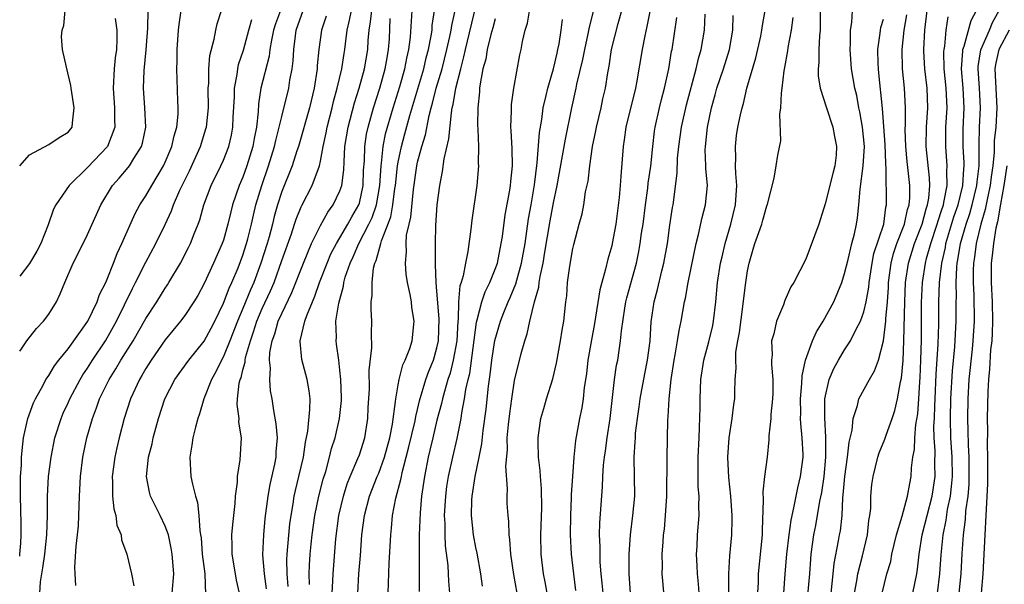
# Model space of a CAD drawing. Units: inches. Extents: x 2616000 to 2619000, y 1488000 to 1491000.
# Drawn here: x 2616000 to 2616101, y 1488764 to 1488822 of the extents above; entities that cross this region are included whole.
import ezdxf

# ---------------------------------------------------------------- set-up
doc = ezdxf.new("R2010")
doc.units = ezdxf.units.IN
doc.header["$MEASUREMENT"] = 0
doc.layers.add('LD26161488_2ft', color=188, linetype='Continuous')

msp = doc.modelspace()

# ---------------------------------------------------------------- linework, layer by layer
at = {"layer": 'LD26161488_2ft'}
for points, elevation in [([(2616044.33, 1488763), (2616044.22, 1488764.22), (2616044.2, 1488765), (2616044.15, 1488765.85), (2616043.88, 1488767.88), (2616043.83, 1488769), (2616043.83, 1488770.17), (2616043.78, 1488771), (2616043.9, 1488773), (2616044.02, 1488773.98), (2616044.2, 1488775), (2616044.63, 1488777), (2616045.07, 1488778.93), (2616045.48, 1488781), (2616045.56, 1488781.56), (2616045.85, 1488783), (2616045.98, 1488783.98), (2616046.21, 1488785), (2616046.37, 1488785.63), (2616047.08, 1488790.92), (2616047.15, 1488791.15), (2616047.62, 1488793), (2616047.96, 1488794.04), (2616048.46, 1488795), (2616049, 1488796.37), (2616049.22, 1488797), (2616049.62, 1488799), (2616049.74, 1488799.74), (2616050.04, 1488801.96), (2616050.51, 1488804.51), (2616050.58, 1488805), (2616050.61, 1488805.39), (2616050.77, 1488807), (2616050.75, 1488808.75), (2616050.65, 1488810.65), (2616050.62, 1488811), (2616050.68, 1488812.68), (2616050.67, 1488813), (2616050.68, 1488813.32), (2616050.92, 1488815), (2616051.55, 1488818.45), (2616051.67, 1488819), (2616051.8, 1488819.8), (2616052.09, 1488821), (2616052.31, 1488821.69), (2616052.84, 1488824.84)], 9140), ([(2616000, 1488807.02), (2616001, 1488808.15), (2616003, 1488809.19), (2616004.07, 1488809.93), (2616005, 1488810.48), (2616005.42, 1488811), (2616005.44, 1488811.44), (2616005.63, 1488813), (2616005.3, 1488815), (2616005.28, 1488815.28), (2616004.83, 1488817.17), (2616004.42, 1488819), (2616004.32, 1488820.32), (2616004.37, 1488821), (2616004.54, 1488821.46), (2616004.7, 1488823)], 9174), ([(2616000, 1488787.93), (2616000.17, 1488788.17), (2616000.73, 1488789), (2616001.74, 1488790.26), (2616002.47, 1488791), (2616003, 1488791.74), (2616003.81, 1488793), (2616004.18, 1488793.82), (2616004.66, 1488795), (2616005.51, 1488797), (2616006.54, 1488799), (2616007, 1488799.92), (2616008.37, 1488803), (2616009.58, 1488805), (2616010.26, 1488805.74), (2616011.17, 1488806.83), (2616011.3, 1488807), (2616011.75, 1488807.75), (2616012.56, 1488809), (2616012.66, 1488809.34), (2616012.99, 1488811), (2616012.91, 1488813), (2616012.76, 1488815), (2616012.83, 1488816.83), (2616013.04, 1488818.96), (2616013.19, 1488821.19), (2616013.23, 1488823)], 9170), ([(2616000, 1488766.81), (2616000.03, 1488767), (2616000.13, 1488768.13), (2616000.16, 1488769), (2616000.16, 1488770.16), (2616000.07, 1488773), (2616000.1, 1488774.1), (2616000.1, 1488775), (2616000.18, 1488776.18), (2616000.19, 1488777), (2616000.34, 1488778.34), (2616000.38, 1488779), (2616000.84, 1488781), (2616001.41, 1488782.59), (2616001.62, 1488783), (2616002.41, 1488784.41), (2616002.71, 1488785), (2616002.82, 1488785.18), (2616003, 1488785.43), (2616003.58, 1488786.42), (2616004.03, 1488787), (2616005, 1488788.16), (2616007.03, 1488791), (2616007.97, 1488793), (2616008.23, 1488793.77), (2616008.86, 1488795), (2616009, 1488795.32), (2616009.68, 1488797), (2616010.03, 1488797.97), (2616010.53, 1488799), (2616011.9, 1488802.1), (2616012.39, 1488803), (2616013, 1488803.93), (2616013.61, 1488805), (2616014.82, 1488807), (2616015, 1488807.38), (2616015.68, 1488809), (2616015.91, 1488810.09), (2616016.2, 1488811), (2616016.32, 1488812.32), (2616016.34, 1488813), (2616016.3, 1488813.7), (2616016.18, 1488817), (2616016.22, 1488817.78), (2616016.23, 1488819), (2616016.38, 1488821), (2616016.43, 1488821.57), (2616016.64, 1488823)], 9168), ([(2616002.08, 1488763), (2616002.15, 1488764.15), (2616002.4, 1488765.6), (2616002.58, 1488767), (2616002.8, 1488769), (2616002.87, 1488771), (2616002.88, 1488773), (2616002.98, 1488775), (2616003.23, 1488777), (2616003.62, 1488779), (2616004.26, 1488781), (2616004.48, 1488781.52), (2616005, 1488782.59), (2616005.18, 1488783), (2616006.23, 1488785), (2616006.51, 1488785.49), (2616007, 1488786.17), (2616007.51, 1488787), (2616008.83, 1488789), (2616009.96, 1488791), (2616011.61, 1488794.39), (2616011.95, 1488795), (2616013, 1488797.07), (2616014.04, 1488799), (2616015, 1488800.98), (2616015.63, 1488802.37), (2616015.85, 1488803), (2616016.5, 1488804.5), (2616017.49, 1488806.51), (2616018.63, 1488809), (2616019.19, 1488810.81), (2616019.24, 1488811), (2616019.44, 1488813), (2616019.43, 1488815), (2616019.48, 1488815.48), (2616019.5, 1488817), (2616019.61, 1488818.39), (2616020.05, 1488820.05), (2616020.22, 1488821), (2616020.36, 1488821.64), (2616020.79, 1488823)], 9166), ([(2616026.89, 1488823), (2616026.36, 1488821.64), (2616026.16, 1488821), (2616025.94, 1488819.94), (2616025.78, 1488819), (2616025.7, 1488818.3), (2616024.86, 1488815), (2616024.6, 1488813.4), (2616024.56, 1488812.56), (2616024.39, 1488811), (2616024.16, 1488809.84), (2616024.03, 1488809), (2616023.42, 1488807), (2616023, 1488805.84), (2616022.63, 1488805), (2616021.94, 1488803), (2616021.74, 1488802.26), (2616021.45, 1488801), (2616021, 1488799.36), (2616020.88, 1488799), (2616019.98, 1488797), (2616019, 1488794.9), (2616018.34, 1488793.66), (2616017.95, 1488793), (2616017, 1488791.58), (2616016.57, 1488791), (2616015, 1488789.09), (2616013.55, 1488787), (2616013, 1488786.14), (2616012.59, 1488785.41), (2616012.34, 1488785), (2616011.42, 1488783), (2616010.78, 1488781), (2616010.26, 1488779), (2616010.02, 1488777.98), (2616009.82, 1488777), (2616009.54, 1488775), (2616009.58, 1488774.42), (2616009.57, 1488773), (2616009.69, 1488771.69), (2616009.91, 1488771), (2616010.01, 1488770.01), (2616010.44, 1488769), (2616010.5, 1488768.5), (2616011.03, 1488767), (2616011.51, 1488765), (2616011.76, 1488763.76)], 9162), ([(2616015.7, 1488763), (2616015.89, 1488765), (2616015.72, 1488767), (2616015.62, 1488767.62), (2616015.32, 1488769), (2616015, 1488769.88), (2616014.47, 1488771), (2616013.47, 1488773), (2616013.38, 1488773.38), (2616013.06, 1488775), (2616013.29, 1488777), (2616013.64, 1488778.36), (2616013.76, 1488779), (2616014.29, 1488781), (2616014.95, 1488783), (2616016, 1488785), (2616017.42, 1488787), (2616019, 1488788.96), (2616019.72, 1488790.28), (2616020.1, 1488791), (2616021, 1488792.85), (2616021.58, 1488794.42), (2616021.86, 1488795), (2616022.5, 1488796.5), (2616023, 1488797.81), (2616023.37, 1488799), (2616023.5, 1488799.5), (2616023.87, 1488801), (2616024.08, 1488801.92), (2616024.35, 1488803), (2616024.94, 1488805), (2616025.65, 1488807), (2616026.27, 1488809), (2616026.39, 1488809.61), (2616026.75, 1488811), (2616027, 1488812.1), (2616027.72, 1488815), (2616027.84, 1488815.84), (2616028.07, 1488817), (2616028.18, 1488817.82), (2616028.24, 1488819), (2616028.41, 1488820.41), (2616028.5, 1488821), (2616029.2, 1488823)], 9160), ([(2616022.64, 1488763), (2616022.34, 1488764.34), (2616022.24, 1488765), (2616021.89, 1488767), (2616021.89, 1488767.89), (2616021.86, 1488769), (2616021.95, 1488770.05), (2616022.22, 1488772.22), (2616022.25, 1488773), (2616022.44, 1488774.44), (2616022.43, 1488775), (2616022.72, 1488776.72), (2616022.85, 1488779), (2616022.59, 1488780.59), (2616022.6, 1488781), (2616022.42, 1488782.42), (2616022.46, 1488783), (2616022.63, 1488784.63), (2616022.72, 1488785), (2616022.81, 1488785.19), (2616023, 1488786), (2616023.22, 1488786.78), (2616023.23, 1488787), (2616023.28, 1488787.28), (2616023.78, 1488789), (2616024.1, 1488789.9), (2616024.45, 1488791), (2616025, 1488792.3), (2616025.86, 1488794.14), (2616026.21, 1488795), (2616027, 1488797.25), (2616028, 1488800), (2616028.33, 1488801), (2616028.49, 1488801.51), (2616029, 1488802.79), (2616029.06, 1488802.94), (2616030.15, 1488805), (2616030.89, 1488807), (2616031, 1488807.48), (2616031.27, 1488809), (2616031.58, 1488810.42), (2616031.68, 1488811), (2616032.21, 1488813), (2616032.35, 1488813.65), (2616032.73, 1488815), (2616033.18, 1488817), (2616033.43, 1488818.57), (2616033.52, 1488819), (2616033.57, 1488819.57), (2616033.75, 1488821), (2616034, 1488822), (2616034.19, 1488823)], 9156), ([(2616025.44, 1488763.44), (2616025.23, 1488765), (2616025.07, 1488766.93), (2616025.15, 1488769), (2616025.3, 1488770.7), (2616025.59, 1488773), (2616025.8, 1488774.2), (2616026.29, 1488776.29), (2616026.43, 1488777), (2616026.44, 1488777.56), (2616026.55, 1488779), (2616026.44, 1488780.44), (2616026.19, 1488781.81), (2616026.01, 1488783), (2616025.86, 1488783.85), (2616025.77, 1488785), (2616025.84, 1488786.16), (2616025.74, 1488787), (2616025.78, 1488787.78), (2616026, 1488789), (2616026.28, 1488789.72), (2616026.64, 1488791), (2616027, 1488791.79), (2616028.05, 1488793.95), (2616029.23, 1488797), (2616030.08, 1488799), (2616031, 1488800.86), (2616031.76, 1488802.24), (2616032.31, 1488803), (2616033, 1488804.43), (2616033.19, 1488805), (2616033.4, 1488806.6), (2616033.43, 1488807.43), (2616033.52, 1488809), (2616033.84, 1488811), (2616034.5, 1488813.5), (2616034.97, 1488815), (2616035.52, 1488817), (2616035.87, 1488819), (2616035.92, 1488819.92), (2616036.01, 1488821), (2616036.16, 1488821.84), (2616036.27, 1488823)], 9154), ([(2616029.88, 1488763.88), (2616029.83, 1488765), (2616029.88, 1488765.88), (2616029.92, 1488767), (2616030.03, 1488768.03), (2616030.14, 1488769), (2616030.42, 1488771), (2616030.84, 1488773), (2616031.28, 1488774.72), (2616031.53, 1488775.53), (2616031.91, 1488777), (2616032.12, 1488777.88), (2616032.5, 1488779), (2616032.97, 1488780.97), (2616033.15, 1488782.85), (2616033.15, 1488783.15), (2616033.1, 1488785), (2616033, 1488785.98), (2616032.87, 1488787), (2616032.65, 1488788.65), (2616032.6, 1488789), (2616032.63, 1488789.37), (2616032.59, 1488791), (2616032.88, 1488792.87), (2616033.37, 1488794.63), (2616033.41, 1488795), (2616033.55, 1488795.55), (2616034.04, 1488797), (2616034.36, 1488797.64), (2616034.94, 1488799), (2616035.98, 1488801), (2616036.31, 1488801.69), (2616036.76, 1488803), (2616037.11, 1488805), (2616037.24, 1488807), (2616037.29, 1488807.29), (2616037.45, 1488809), (2616037.71, 1488810.29), (2616038.5, 1488813), (2616039.18, 1488815.18), (2616039.69, 1488817), (2616039.89, 1488818.11), (2616040.11, 1488819), (2616040.27, 1488820.27), (2616040.44, 1488823)], 9150), ([(2616032.2, 1488763), (2616032.27, 1488764.27), (2616032.29, 1488765), (2616032.59, 1488768.59), (2616032.9, 1488771), (2616033.36, 1488773), (2616033.74, 1488774.26), (2616034.04, 1488775), (2616034.86, 1488776.86), (2616035, 1488777.24), (2616035.58, 1488779), (2616035.88, 1488781), (2616035.92, 1488782.08), (2616036.03, 1488784.03), (2616036.02, 1488785.98), (2616036.28, 1488788.28), (2616036.24, 1488789.76), (2616036.27, 1488791), (2616036.21, 1488792.21), (2616036.23, 1488793), (2616036.33, 1488793.67), (2616036.31, 1488795), (2616036.47, 1488796.47), (2616036.61, 1488797), (2616036.74, 1488797.26), (2616037, 1488798.26), (2616037.21, 1488799), (2616037.28, 1488799.28), (2616038.24, 1488801.76), (2616038.46, 1488803), (2616038.67, 1488804.67), (2616038.73, 1488805), (2616038.93, 1488807), (2616039, 1488807.39), (2616039.34, 1488809), (2616039.7, 1488810.3), (2616040.21, 1488812.21), (2616041.63, 1488817), (2616041.88, 1488818.12), (2616042.13, 1488819), (2616042.41, 1488820.41), (2616042.49, 1488821), (2616042.52, 1488821.48), (2616042.73, 1488823)], 9148), ([(2616034.83, 1488763), (2616034.94, 1488765), (2616035.11, 1488766.89), (2616035.27, 1488769), (2616035.52, 1488771), (2616036.04, 1488773), (2616036.84, 1488775), (2616037, 1488775.36), (2616037.6, 1488777), (2616038.13, 1488779), (2616038.4, 1488780.4), (2616038.73, 1488782.73), (2616038.75, 1488783), (2616039, 1488784.44), (2616039.1, 1488785), (2616039.49, 1488786.51), (2616039.73, 1488787), (2616040.19, 1488788.19), (2616040.43, 1488789), (2616040.64, 1488791), (2616040.41, 1488792.41), (2616040.36, 1488793), (2616040.23, 1488793.77), (2616039.97, 1488795), (2616039.84, 1488795.84), (2616039.75, 1488797), (2616039.86, 1488798.14), (2616039.83, 1488799), (2616039.87, 1488799.87), (2616040.12, 1488801), (2616040.29, 1488801.71), (2616040.58, 1488804.58), (2616040.91, 1488807), (2616041, 1488807.39), (2616041.44, 1488809), (2616041.81, 1488810.19), (2616042.2, 1488812.2), (2616042.41, 1488813), (2616042.55, 1488813.45), (2616042.93, 1488815), (2616043.52, 1488817), (2616044.03, 1488819), (2616044.34, 1488820.34), (2616044.47, 1488821), (2616044.52, 1488821.48), (2616044.86, 1488823)], 9146), ([(2616037.98, 1488763), (2616038.08, 1488766.08), (2616038.23, 1488769), (2616038.31, 1488769.69), (2616038.43, 1488771), (2616038.77, 1488772.77), (2616039.29, 1488774.71), (2616039.33, 1488775), (2616039.42, 1488775.42), (2616039.84, 1488777), (2616040.07, 1488777.93), (2616040.74, 1488780.74), (2616040.81, 1488781.19), (2616041, 1488781.9), (2616041.21, 1488782.79), (2616041.85, 1488785), (2616042.15, 1488785.85), (2616042.64, 1488787), (2616043, 1488788.26), (2616043.16, 1488789), (2616043.24, 1488791.24), (2616043, 1488794.11), (2616042.91, 1488795), (2616042.86, 1488796.86), (2616042.83, 1488797.17), (2616042.83, 1488799), (2616042.87, 1488800.87), (2616043.03, 1488803), (2616043.29, 1488805), (2616043.56, 1488806.44), (2616043.73, 1488807.73), (2616044.22, 1488809.78), (2616044.48, 1488812.48), (2616044.58, 1488813), (2616044.68, 1488813.32), (2616044.94, 1488815), (2616045.44, 1488817), (2616045.78, 1488818.22), (2616045.93, 1488819), (2616047, 1488823.41)], 9144), ([(2616051.27, 1488763), (2616050.91, 1488764.91), (2616050.6, 1488767), (2616050.51, 1488768.51), (2616050.43, 1488769), (2616050.39, 1488770.39), (2616050.32, 1488771), (2616050.24, 1488772.24), (2616050.22, 1488773), (2616050.26, 1488773.74), (2616050.09, 1488776.09), (2616050.25, 1488777.75), (2616050.24, 1488779), (2616050.36, 1488780.36), (2616050.5, 1488781.5), (2616050.71, 1488783), (2616051, 1488784.91), (2616051.69, 1488787.69), (2616052.05, 1488789), (2616052.3, 1488789.7), (2616052.56, 1488791), (2616053.04, 1488793), (2616053.49, 1488794.51), (2616053.53, 1488795), (2616053.62, 1488795.62), (2616053.94, 1488797), (2616054.1, 1488798.1), (2616054.66, 1488801.34), (2616055, 1488803.2), (2616055.38, 1488805), (2616056.23, 1488809.77), (2616056.9, 1488813), (2616057.35, 1488815), (2616057.42, 1488815.42), (2616058.03, 1488817.97), (2616058.23, 1488819), (2616058.59, 1488820.59), (2616058.72, 1488821.28), (2616059.19, 1488823.18)], 9136), ([(2616054.34, 1488763), (2616054.15, 1488764.15), (2616053.99, 1488765), (2616053.74, 1488767), (2616053.7, 1488769), (2616053.79, 1488771.79), (2616053.76, 1488773.76), (2616053.66, 1488775), (2616053.64, 1488775.64), (2616053.47, 1488777), (2616053.41, 1488778.59), (2616053.42, 1488779), (2616053.5, 1488779.5), (2616053.71, 1488781), (2616054.02, 1488782.02), (2616054.3, 1488783), (2616054.93, 1488785.07), (2616055.3, 1488786.7), (2616055.74, 1488789), (2616055.91, 1488790.09), (2616056.08, 1488791), (2616056.29, 1488793), (2616056.37, 1488793.63), (2616056.46, 1488795), (2616056.68, 1488796.68), (2616057, 1488798.48), (2616057.1, 1488798.9), (2616057.65, 1488801), (2616057.95, 1488802.05), (2616058.13, 1488803), (2616058.32, 1488804.32), (2616058.57, 1488805.43), (2616058.75, 1488807), (2616059.04, 1488809), (2616059.37, 1488810.63), (2616059.42, 1488811), (2616059.91, 1488813), (2616060.1, 1488813.9), (2616060.36, 1488815), (2616060.6, 1488816.6), (2616060.73, 1488817.27), (2616060.99, 1488819), (2616061.67, 1488821.67), (2616062.04, 1488823)], 9134), ([(2616065, 1488823.25), (2616064.64, 1488821.36), (2616064.41, 1488820.41), (2616064.13, 1488819), (2616063.57, 1488815.57), (2616063.46, 1488815), (2616062.45, 1488811), (2616062.3, 1488809.7), (2616062.18, 1488809), (2616061.96, 1488805.96), (2616061.86, 1488805), (2616061.76, 1488803.76), (2616061.42, 1488801), (2616061.06, 1488799), (2616061, 1488798.76), (2616060.6, 1488797.4), (2616060.36, 1488796.36), (2616059.97, 1488795), (2616059.77, 1488794.23), (2616059.24, 1488790.76), (2616058.91, 1488789.09), (2616058.55, 1488787), (2616058.4, 1488785.6), (2616058.18, 1488784.18), (2616058.06, 1488783), (2616057.93, 1488782.07), (2616057.7, 1488781), (2616057.28, 1488778.72), (2616057.09, 1488777), (2616056.95, 1488775), (2616056.84, 1488773.16), (2616056.84, 1488772.84), (2616056.75, 1488771), (2616056.72, 1488769), (2616056.83, 1488767), (2616057.06, 1488765), (2616057.28, 1488763.28)], 9132), ([(2616062.93, 1488763), (2616062.81, 1488765), (2616062.8, 1488767), (2616062.93, 1488769), (2616063.19, 1488771), (2616063.37, 1488773), (2616063.32, 1488777), (2616063.43, 1488778.57), (2616063.44, 1488779), (2616063.47, 1488779.47), (2616063.65, 1488781), (2616063.82, 1488782.18), (2616063.92, 1488783), (2616064.4, 1488785.6), (2616064.69, 1488787), (2616064.95, 1488789), (2616065.07, 1488790.93), (2616065.37, 1488793), (2616065.72, 1488794.28), (2616066.18, 1488796.18), (2616066.39, 1488797), (2616066.74, 1488799), (2616067, 1488800.89), (2616067.27, 1488802.73), (2616067.32, 1488803), (2616067.75, 1488806.25), (2616067.79, 1488807.79), (2616067.92, 1488809), (2616068.2, 1488811), (2616068.71, 1488813.3), (2616069.71, 1488817), (2616069.94, 1488818.06), (2616070.23, 1488819), (2616070.58, 1488821), (2616070.63, 1488822.63)], 9128), ([(2616066.5, 1488761.5), (2616066.26, 1488764.26), (2616066.22, 1488765), (2616066.24, 1488765.76), (2616066.21, 1488767), (2616066.29, 1488768.29), (2616066.35, 1488769), (2616066.43, 1488769.57), (2616066.55, 1488771), (2616066.68, 1488773), (2616066.71, 1488777), (2616066.8, 1488780.8), (2616066.83, 1488781.16), (2616066.91, 1488783), (2616067.12, 1488785), (2616067.43, 1488787), (2616067.55, 1488787.55), (2616067.8, 1488789), (2616067.94, 1488790.06), (2616068.17, 1488791), (2616068.51, 1488793), (2616068.62, 1488793.38), (2616068.88, 1488795), (2616069.71, 1488799), (2616069.95, 1488799.95), (2616070.31, 1488801.69), (2616070.66, 1488803), (2616070.86, 1488805), (2616070.72, 1488806.72), (2616070.72, 1488807), (2616070.65, 1488808.65), (2616070.66, 1488809), (2616070.87, 1488811), (2616071.29, 1488813), (2616071.68, 1488814.32), (2616071.85, 1488815), (2616072.51, 1488817), (2616073.14, 1488819), (2616073.48, 1488821), (2616073.52, 1488822.48)], 9126), ([(2616070.02, 1488763), (2616069.94, 1488763.94), (2616069.83, 1488765), (2616069.82, 1488765.82), (2616069.75, 1488767), (2616069.81, 1488767.81), (2616069.86, 1488769), (2616070, 1488771), (2616069.98, 1488771.98), (2616070, 1488773), (2616069.93, 1488773.93), (2616069.92, 1488775), (2616069.9, 1488775.9), (2616069.91, 1488777), (2616070, 1488779), (2616070.06, 1488780.06), (2616070.11, 1488782.11), (2616070.11, 1488783), (2616070.19, 1488785), (2616070.49, 1488787), (2616071, 1488788.89), (2616071.42, 1488790.58), (2616071.5, 1488791), (2616071.75, 1488793), (2616071.92, 1488795), (2616072.23, 1488797), (2616072.37, 1488797.63), (2616072.7, 1488799), (2616073.27, 1488801), (2616073.77, 1488803), (2616073.9, 1488805), (2616073.79, 1488806.21), (2616073.77, 1488807), (2616073.8, 1488807.8), (2616073.75, 1488809), (2616073.88, 1488810.12), (2616074.01, 1488811), (2616074.27, 1488812.27), (2616074.43, 1488813), (2616074.57, 1488813.43), (2616074.94, 1488815), (2616075.87, 1488818.13), (2616076.36, 1488820.36), (2616076.48, 1488821), (2616076.53, 1488821.47), (2616076.8, 1488823)], 9124), ([(2616082.49, 1488823), (2616082.5, 1488821.5), (2616082.48, 1488821), (2616082.41, 1488820.41), (2616082.36, 1488819), (2616082.35, 1488817.65), (2616082.28, 1488817), (2616082.28, 1488816.28), (2616082.5, 1488815), (2616083.12, 1488813), (2616083.79, 1488811), (2616083.96, 1488810.04), (2616084.18, 1488809), (2616084.12, 1488808.12), (2616084, 1488807), (2616083.78, 1488806.22), (2616083, 1488803.11), (2616082.33, 1488801), (2616081, 1488797.4), (2616079.77, 1488795), (2616079.47, 1488794.53), (2616078.85, 1488793.14), (2616078.7, 1488792.7), (2616077.98, 1488791), (2616077.71, 1488789.71), (2616077.48, 1488789), (2616077.55, 1488787.55), (2616077.48, 1488787), (2616077.46, 1488786.54), (2616077.61, 1488785), (2616077.6, 1488783.6), (2616077.58, 1488783), (2616077.41, 1488781.41), (2616077.4, 1488781), (2616077.2, 1488779.2), (2616077.21, 1488778.79), (2616077.01, 1488777), (2616076.74, 1488775), (2616076.56, 1488773.44), (2616076.6, 1488772.6), (2616076.52, 1488769.49), (2616076.52, 1488769), (2616076.11, 1488765), (2616076.08, 1488764.08), (2616075.9, 1488761)], 9120), ([(2616078.74, 1488763), (2616078.89, 1488765), (2616079.06, 1488767), (2616079.28, 1488769), (2616079.48, 1488770.52), (2616079.78, 1488771.78), (2616080, 1488773), (2616080.17, 1488773.83), (2616080.47, 1488775), (2616080.73, 1488777), (2616080.73, 1488777.27), (2616080.64, 1488779), (2616080.48, 1488780.48), (2616080.46, 1488781), (2616080.48, 1488781.52), (2616080.45, 1488783), (2616080.59, 1488784.59), (2616080.62, 1488785.38), (2616080.98, 1488787), (2616081.71, 1488789), (2616082.1, 1488789.9), (2616082.81, 1488791), (2616083.89, 1488793), (2616084.71, 1488795), (2616085, 1488795.91), (2616085.36, 1488797.36), (2616085.75, 1488799), (2616086.01, 1488800.01), (2616086.23, 1488801), (2616086.33, 1488801.67), (2616086.47, 1488803), (2616086.59, 1488804.59), (2616086.93, 1488807), (2616087.04, 1488809), (2616086.84, 1488811), (2616086.58, 1488812.58), (2616086.48, 1488813), (2616086.26, 1488814.26), (2616086.07, 1488815), (2616085.72, 1488817), (2616085.58, 1488819), (2616085.62, 1488819.62), (2616085.62, 1488821), (2616085.76, 1488821.76), (2616085.83, 1488823)], 9118), ([(2616083.61, 1488763), (2616083.84, 1488765), (2616083.94, 1488766.06), (2616084.39, 1488768.39), (2616084.49, 1488769), (2616084.57, 1488769.43), (2616084.74, 1488771), (2616084.82, 1488772.82), (2616084.87, 1488773.13), (2616085.01, 1488775), (2616085.29, 1488777), (2616085.46, 1488778.54), (2616085.77, 1488779.77), (2616085.88, 1488781), (2616086.33, 1488782.33), (2616086.48, 1488783), (2616087.58, 1488785), (2616088.1, 1488785.9), (2616088.48, 1488787), (2616089, 1488789), (2616089.24, 1488791), (2616089.25, 1488791.25), (2616089.42, 1488793), (2616089.52, 1488794.48), (2616089.53, 1488795), (2616089.79, 1488797), (2616090.03, 1488797.97), (2616090.4, 1488799), (2616091.19, 1488801), (2616091.5, 1488802.5), (2616091.66, 1488803), (2616091.73, 1488803.73), (2616091.73, 1488805), (2616091.46, 1488807.46), (2616091.3, 1488809), (2616091.25, 1488810.75), (2616091.27, 1488811.27), (2616091.28, 1488813), (2616091.18, 1488815), (2616090.97, 1488817), (2616090.93, 1488819), (2616091.14, 1488821), (2616091.42, 1488822.58)], 9114), ([(2616086.03, 1488763), (2616086.26, 1488764.26), (2616086.37, 1488765), (2616086.85, 1488766.85), (2616087.36, 1488769), (2616087.51, 1488770.49), (2616087.61, 1488771), (2616087.7, 1488771.7), (2616087.72, 1488773), (2616087.82, 1488774.18), (2616087.93, 1488775), (2616088.42, 1488777), (2616088.56, 1488777.44), (2616089.15, 1488778.85), (2616089.28, 1488779.28), (2616089.91, 1488781), (2616090.18, 1488781.82), (2616090.45, 1488783), (2616090.76, 1488784.76), (2616090.86, 1488785.14), (2616091.04, 1488786.96), (2616091.11, 1488789), (2616091.21, 1488793), (2616091.28, 1488795), (2616091.57, 1488797), (2616092.22, 1488799), (2616093, 1488801), (2616093.41, 1488802.59), (2616093.54, 1488803), (2616093.67, 1488803.67), (2616093.78, 1488805), (2616093.76, 1488805.76), (2616093.42, 1488809), (2616093.45, 1488811), (2616093.58, 1488813), (2616093.5, 1488815), (2616093.27, 1488817), (2616093.17, 1488818.83), (2616093.17, 1488819), (2616093.26, 1488821), (2616093.5, 1488823)], 9112), ([(2616092.05, 1488763), (2616092.44, 1488765), (2616092.52, 1488765.48), (2616092.67, 1488767), (2616093.01, 1488769), (2616094.04, 1488773), (2616094.33, 1488775), (2616094.3, 1488776.3), (2616094.33, 1488777.67), (2616094.23, 1488779), (2616094.21, 1488780.21), (2616094.25, 1488781), (2616094.3, 1488782.3), (2616094.34, 1488783), (2616094.44, 1488785.56), (2616094.64, 1488788.64), (2616094.7, 1488790.7), (2616094.71, 1488793), (2616094.78, 1488795), (2616095.03, 1488797), (2616095.39, 1488798.61), (2616095.45, 1488799), (2616096.26, 1488801.74), (2616096.69, 1488803), (2616097.19, 1488805), (2616097.29, 1488806.71), (2616097.33, 1488807), (2616097.33, 1488807.33), (2616097.23, 1488809), (2616097.21, 1488810.79), (2616097.31, 1488813), (2616097.23, 1488815), (2616097.05, 1488817), (2616097.17, 1488818.83), (2616097.19, 1488819), (2616097.32, 1488819.32), (2616098.03, 1488821.97), (2616098.59, 1488823)], 9108), ([(2616094.57, 1488763), (2616094.83, 1488765), (2616094.94, 1488766.94), (2616095.15, 1488769), (2616095.48, 1488770.52), (2616095.62, 1488771.62), (2616095.91, 1488773), (2616096.03, 1488773.97), (2616096.12, 1488775), (2616096.09, 1488777), (2616095.95, 1488779), (2616095.9, 1488781), (2616095.96, 1488783), (2616096.11, 1488785.89), (2616096.35, 1488788.35), (2616096.51, 1488791), (2616096.51, 1488793), (2616096.53, 1488793.47), (2616096.49, 1488795), (2616096.56, 1488796.56), (2616096.61, 1488797), (2616096.68, 1488797.32), (2616096.95, 1488799), (2616097.52, 1488801), (2616097.9, 1488802.1), (2616098.14, 1488803), (2616098.63, 1488805), (2616098.65, 1488805.35), (2616098.86, 1488807), (2616098.86, 1488809.14), (2616098.89, 1488811), (2616098.99, 1488813), (2616098.91, 1488815), (2616098.76, 1488817), (2616098.77, 1488817.23), (2616099.03, 1488818.97), (2616099.92, 1488821), (2616100.24, 1488821.76), (2616100.94, 1488823)], 9106), ([(2616009.83, 1488822.17), (2616010, 1488821), (2616010.02, 1488820.02), (2616009.97, 1488819), (2616009.85, 1488818.15), (2616009.74, 1488817), (2616009.62, 1488815), (2616009.77, 1488813), (2616009.78, 1488811.78), (2616009.82, 1488811), (2616009.05, 1488809), (2616007, 1488806.85), (2616005.1, 1488805), (2616003.72, 1488803), (2616003.47, 1488802.53), (2616002.93, 1488800.93), (2616002.18, 1488799), (2616001.78, 1488798.22), (2616001, 1488796.94), (2616000, 1488795.64)], 9172), ([(2616005.79, 1488763.79), (2616005.7, 1488765), (2616005.67, 1488765.67), (2616005.82, 1488767.82), (2616005.97, 1488769), (2616006.06, 1488769.94), (2616006.11, 1488771), (2616006.16, 1488773), (2616006.26, 1488775), (2616006.52, 1488777), (2616006.92, 1488779), (2616007.49, 1488781), (2616007.93, 1488782.07), (2616008.24, 1488783), (2616009.22, 1488785), (2616009.91, 1488786.09), (2616010.43, 1488787), (2616011.69, 1488789), (2616013, 1488791.28), (2616014.12, 1488793), (2616015, 1488794.42), (2616015.24, 1488794.76), (2616015.38, 1488795), (2616016.56, 1488797), (2616017.41, 1488798.59), (2616017.61, 1488799), (2616017.99, 1488799.99), (2616018.4, 1488801), (2616018.56, 1488801.44), (2616018.98, 1488803), (2616019.74, 1488805), (2616020.74, 1488807), (2616021, 1488807.58), (2616021.56, 1488809), (2616021.82, 1488810.18), (2616021.97, 1488811), (2616022.01, 1488812.01), (2616022.12, 1488814.12), (2616022.13, 1488815), (2616022.41, 1488816.41), (2616022.47, 1488817), (2616022.56, 1488817.44), (2616023.06, 1488818.94), (2616023.6, 1488821), (2616023.91, 1488822.09)], 9164), ([(2616031.58, 1488822.42), (2616031.11, 1488821), (2616030.83, 1488819), (2616030.67, 1488817.33), (2616030.66, 1488817), (2616030.36, 1488815), (2616029.87, 1488813), (2616028.72, 1488809), (2616028.56, 1488808.56), (2616028.07, 1488807), (2616027, 1488804.38), (2616026.56, 1488803), (2616026.22, 1488801.78), (2616026.04, 1488801), (2616025.69, 1488799.69), (2616025.49, 1488799), (2616024.86, 1488797), (2616024.11, 1488795), (2616023.77, 1488794.23), (2616023, 1488792.33), (2616022.43, 1488791), (2616021.67, 1488789), (2616021, 1488787.37), (2616020.79, 1488787), (2616020.21, 1488785.79), (2616019.76, 1488785), (2616018.98, 1488783), (2616018.54, 1488781.46), (2616018.36, 1488781), (2616018.1, 1488780.1), (2616017.85, 1488779), (2616017.75, 1488778.25), (2616017.54, 1488777), (2616017.64, 1488775), (2616017.79, 1488774.21), (2616018.1, 1488773), (2616018.33, 1488772.33), (2616018.47, 1488771), (2616018.55, 1488769.45), (2616018.64, 1488769), (2616018.69, 1488768.69), (2616018.82, 1488767), (2616019.07, 1488765), (2616019.13, 1488762.87)], 9158), ([(2616027.68, 1488763.68), (2616027.56, 1488765), (2616027.54, 1488766.46), (2616027.56, 1488767), (2616027.85, 1488770.15), (2616027.97, 1488771), (2616028.18, 1488772.18), (2616028.29, 1488773), (2616028.42, 1488773.58), (2616028.78, 1488775), (2616029.23, 1488777), (2616029.44, 1488778.56), (2616029.69, 1488779.69), (2616029.91, 1488781.91), (2616029.92, 1488783), (2616029.84, 1488783.84), (2616029.63, 1488785), (2616029.07, 1488787.07), (2616028.91, 1488788.91), (2616028.91, 1488789), (2616029.39, 1488791), (2616029.58, 1488791.58), (2616030.17, 1488793), (2616030.42, 1488793.58), (2616030.91, 1488795), (2616031.67, 1488797), (2616032.07, 1488797.93), (2616032.63, 1488799), (2616033, 1488799.6), (2616033.82, 1488801), (2616034.23, 1488801.77), (2616034.95, 1488803), (2616035, 1488803.17), (2616035.39, 1488805), (2616035.44, 1488806.56), (2616035.52, 1488807.52), (2616035.56, 1488809), (2616035.74, 1488810.26), (2616035.91, 1488811), (2616036.47, 1488813), (2616037.11, 1488815), (2616037.67, 1488817), (2616037.86, 1488818.14), (2616038.02, 1488819), (2616038.09, 1488820.09), (2616038.19, 1488822.19)], 9152), ([(2616049, 1488822.16), (2616048.76, 1488821.24), (2616048.55, 1488820.55), (2616048.18, 1488819), (2616048.02, 1488817.98), (2616047.74, 1488817), (2616047.44, 1488815.44), (2616047.39, 1488815), (2616047.38, 1488814.62), (2616047.21, 1488813), (2616047.19, 1488811.19), (2616047.22, 1488810.78), (2616047.27, 1488809), (2616047.25, 1488807.25), (2616047.27, 1488807), (2616047.09, 1488805), (2616046.58, 1488801.42), (2616046.5, 1488800.5), (2616046.18, 1488798.18), (2616045.93, 1488797), (2616045.69, 1488795.69), (2616045.49, 1488795), (2616045.36, 1488794.64), (2616045.22, 1488793), (2616045.18, 1488791.18), (2616045.15, 1488791), (2616045.03, 1488789), (2616044.68, 1488787), (2616044.35, 1488785.65), (2616044.13, 1488785), (2616043.76, 1488783.76), (2616043.57, 1488783), (2616043.47, 1488782.53), (2616043, 1488780.8), (2616042.56, 1488779), (2616042.27, 1488777.73), (2616042.09, 1488777), (2616041.7, 1488775), (2616041.42, 1488773), (2616041.27, 1488771.27), (2616041.17, 1488769), (2616041.16, 1488767.16), (2616041.18, 1488766.82), (2616041.18, 1488765), (2616041.15, 1488763.15)], 9142), ([(2616047.7, 1488763.7), (2616047.52, 1488765), (2616047.13, 1488767.13), (2616047, 1488767.7), (2616046.76, 1488769), (2616046.55, 1488771), (2616046.6, 1488772.6), (2616046.62, 1488773), (2616046.95, 1488775), (2616047.36, 1488777), (2616047.62, 1488778.38), (2616047.76, 1488779.76), (2616048.06, 1488781.94), (2616048.31, 1488784.31), (2616048.48, 1488785.52), (2616048.65, 1488787), (2616048.97, 1488789.03), (2616049.55, 1488791), (2616049.89, 1488791.89), (2616050.34, 1488793), (2616050.55, 1488793.45), (2616051.14, 1488794.86), (2616051.23, 1488795.23), (2616051.72, 1488797), (2616052.07, 1488799), (2616052.27, 1488800.27), (2616052.44, 1488801.56), (2616052.7, 1488803), (2616053.04, 1488805.04), (2616053.32, 1488807.32), (2616053.55, 1488810.45), (2616053.79, 1488811.79), (2616053.95, 1488813), (2616054.26, 1488814.26), (2616054.42, 1488815), (2616055.01, 1488817), (2616055.37, 1488818.63), (2616055.46, 1488819), (2616055.58, 1488819.58), (2616055.79, 1488821), (2616055.92, 1488822.08)], 9138), ([(2616060.11, 1488763), (2616060.03, 1488764.03), (2616059.93, 1488765), (2616059.83, 1488766.17), (2616059.8, 1488767), (2616059.8, 1488767.8), (2616059.74, 1488769), (2616059.77, 1488770.23), (2616060.06, 1488773.94), (2616060.1, 1488775), (2616060.17, 1488776.17), (2616060.26, 1488777), (2616060.36, 1488777.64), (2616060.53, 1488779), (2616060.83, 1488781), (2616061.3, 1488785), (2616061.51, 1488786.49), (2616061.62, 1488787), (2616061.92, 1488789), (2616062, 1488790), (2616062.35, 1488792.35), (2616062.46, 1488793), (2616062.57, 1488793.43), (2616063.55, 1488797), (2616063.81, 1488798.19), (2616063.95, 1488799), (2616064.09, 1488800.09), (2616064.23, 1488801), (2616064.47, 1488803), (2616064.71, 1488804.7), (2616064.76, 1488805.24), (2616065.03, 1488806.97), (2616065.24, 1488809), (2616065.43, 1488810.57), (2616065.49, 1488811), (2616065.94, 1488813), (2616066.15, 1488813.85), (2616066.45, 1488815), (2616066.88, 1488817), (2616067.18, 1488818.82), (2616067.22, 1488819), (2616067.72, 1488822.28)], 9130), ([(2616073.07, 1488763.07), (2616073.06, 1488765), (2616073.16, 1488766.84), (2616073.37, 1488769), (2616073.41, 1488770.59), (2616073.41, 1488771), (2616073.28, 1488773), (2616073.09, 1488774.91), (2616072.98, 1488777), (2616073.1, 1488779), (2616073.42, 1488781), (2616073.58, 1488782.42), (2616073.68, 1488783), (2616073.68, 1488783.68), (2616073.73, 1488785), (2616073.83, 1488786.17), (2616073.78, 1488787), (2616073.8, 1488787.8), (2616074, 1488789), (2616074.16, 1488789.84), (2616074.52, 1488792.52), (2616074.61, 1488793.39), (2616074.82, 1488795), (2616075, 1488796.18), (2616075.17, 1488797), (2616075.59, 1488798.41), (2616075.75, 1488799), (2616076.15, 1488800.15), (2616076.46, 1488801), (2616076.59, 1488801.41), (2616077, 1488802.9), (2616077.06, 1488803.06), (2616077.75, 1488805.75), (2616077.96, 1488807), (2616078.12, 1488808.12), (2616078.42, 1488809.58), (2616078.32, 1488812.32), (2616078.42, 1488813), (2616078.49, 1488814.49), (2616078.58, 1488815), (2616078.78, 1488816.78), (2616078.86, 1488817.14), (2616079.15, 1488818.85), (2616079.19, 1488819.19), (2616079.54, 1488821), (2616079.71, 1488822.29)], 9122), ([(2616081.2, 1488762.8), (2616081.42, 1488765), (2616081.51, 1488766.49), (2616081.56, 1488767), (2616081.82, 1488769), (2616082.03, 1488769.97), (2616082.46, 1488772.46), (2616082.65, 1488773.35), (2616082.89, 1488775), (2616083.08, 1488777), (2616083.06, 1488778.94), (2616083.07, 1488779.07), (2616082.95, 1488781.05), (2616082.97, 1488783), (2616083.42, 1488785), (2616083.88, 1488786.12), (2616084.37, 1488787), (2616085, 1488788.05), (2616085.61, 1488789), (2616086.19, 1488790.19), (2616086.64, 1488791), (2616087, 1488791.98), (2616087.24, 1488793), (2616087.5, 1488794.5), (2616087.54, 1488795), (2616087.63, 1488795.63), (2616087.84, 1488797), (2616088.03, 1488797.97), (2616089.03, 1488801), (2616089.26, 1488802.74), (2616089.33, 1488803), (2616089.3, 1488806.7), (2616089.24, 1488807.24), (2616089.19, 1488809.19), (2616088.92, 1488812.92), (2616088.54, 1488816.54), (2616088.48, 1488817), (2616088.45, 1488817.55), (2616088.43, 1488819), (2616088.67, 1488820.67), (2616088.7, 1488821), (2616088.74, 1488821.26), (2616089, 1488822.13)], 9116), ([(2616088.87, 1488763), (2616089.37, 1488765), (2616089.75, 1488766.25), (2616089.88, 1488767), (2616090.35, 1488769), (2616090.93, 1488770.93), (2616091.5, 1488773), (2616091.71, 1488774.29), (2616091.87, 1488775), (2616091.9, 1488775.9), (2616092.04, 1488777), (2616092.21, 1488777.79), (2616092.24, 1488779), (2616092.35, 1488780.35), (2616092.54, 1488781.46), (2616092.66, 1488783), (2616092.75, 1488784.75), (2616092.79, 1488785.21), (2616092.86, 1488787), (2616092.92, 1488789.08), (2616092.93, 1488792.93), (2616093.02, 1488795), (2616093.34, 1488797), (2616093.45, 1488797.45), (2616093.89, 1488799), (2616094.55, 1488801), (2616094.64, 1488801.36), (2616095, 1488802.42), (2616095.18, 1488803), (2616095.24, 1488803.24), (2616095.57, 1488805), (2616095.54, 1488806.46), (2616095.58, 1488807), (2616095.42, 1488809), (2616095.44, 1488811), (2616095.56, 1488813), (2616095.47, 1488815), (2616095.26, 1488817), (2616095.23, 1488818.77), (2616095.25, 1488819), (2616095.32, 1488819.32), (2616095.48, 1488821), (2616095.66, 1488822.34)], 9110), ([(2616101.96, 1488821), (2616100.88, 1488819), (2616100.55, 1488817.45), (2616100.48, 1488817), (2616100.7, 1488813), (2616100.57, 1488811), (2616100.42, 1488809.58), (2616100.41, 1488808.41), (2616100.28, 1488807), (2616100.11, 1488805.89), (2616100.01, 1488805), (2616099.71, 1488803.71), (2616099.5, 1488802.5), (2616099.04, 1488801), (2616098.56, 1488799), (2616098.39, 1488797.61), (2616098.28, 1488797), (2616098.24, 1488796.24), (2616098.24, 1488795), (2616098.32, 1488793.68), (2616098.36, 1488791), (2616098.23, 1488789), (2616098.13, 1488788.13), (2616097.81, 1488785), (2616097.7, 1488783), (2616097.65, 1488781), (2616097.7, 1488779.7), (2616097.72, 1488778.28), (2616097.81, 1488777), (2616097.82, 1488775), (2616097.8, 1488774.2), (2616097.69, 1488773), (2616097.47, 1488771.47), (2616097.42, 1488770.58), (2616097.21, 1488769), (2616097.08, 1488767.08), (2616096.98, 1488765), (2616096.79, 1488763)], 9104), ([(2616101.72, 1488807), (2616101.41, 1488805), (2616101.05, 1488803.05), (2616100.76, 1488801.24), (2616100.58, 1488800.58), (2616100.33, 1488799), (2616100.21, 1488797.79), (2616100.1, 1488797), (2616100.09, 1488795), (2616100.2, 1488793), (2616100.24, 1488791), (2616100.21, 1488789.79), (2616100.16, 1488789), (2616100.05, 1488788.05), (2616099.94, 1488786.06), (2616099.83, 1488785), (2616099.75, 1488783.75), (2616099.7, 1488781), (2616099.72, 1488779.72), (2616099.7, 1488778.3), (2616099.74, 1488777), (2616099.73, 1488774.27), (2616099.57, 1488771), (2616099.44, 1488769), (2616099.25, 1488765), (2616099.09, 1488763)], 9102)]:
    msp.add_lwpolyline(points, dxfattribs=dict(at, elevation=elevation))

doc.saveas('drawing.dxf')
